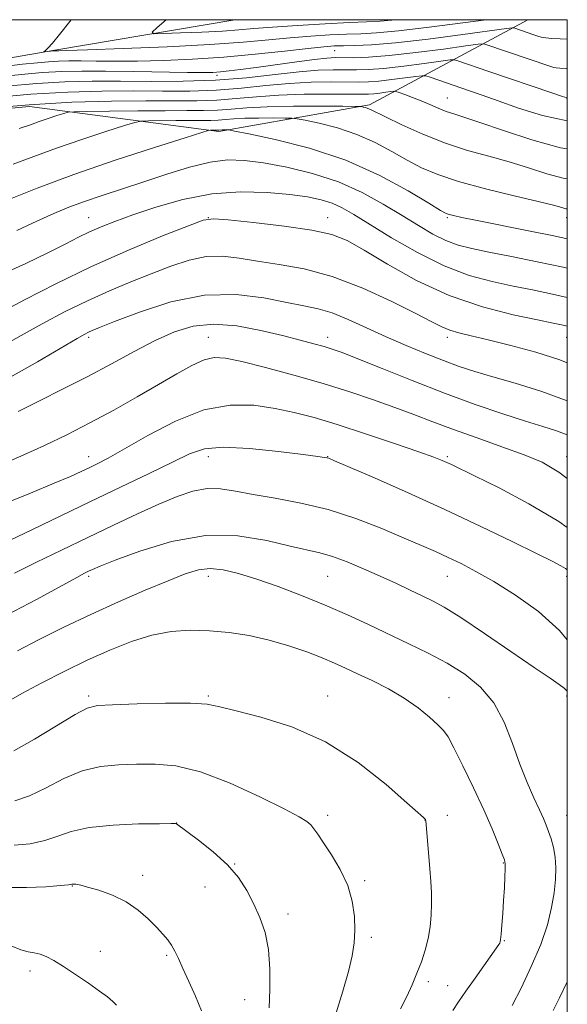
# Model space of a CAD drawing. Extents: x 2172300 to 2175200, y 282300 to 285200.
# Drawn here: x 2174840 to 2175000, y 284712 to 285000 of the extents above; entities that cross this region are included whole.
import ezdxf

# ---------------------------------------------------------------- set-up
doc = ezdxf.new("R2010")
doc.units = 0
doc.header["$MEASUREMENT"] = 0
for name, color, linetype, lineweight in [('BREAKLINE DTM HARD', 7, 'Continuous', 0), ('CONTOUR INDEX', 41, 'Continuous', 13), ('CONTOUR INTERMEDIATE', 44, 'Continuous', 0), ('GRID LINE', 7, 'Continuous', 0), ('SPOT ELEVATION DTM', 2, 'Continuous', 13)]:
    doc.layers.add(name, color=color, linetype=linetype, lineweight=lineweight)

msp = doc.modelspace()

# ---------------------------------------------------------------- linework, layer by layer
at = {"layer": 'BREAKLINE DTM HARD', "extrusion": (0.1769588568152742, -0.9526780127374016, 0.2471642511394938), "elevation": 113633.4438069114, "flags": 128}
msp.add_lwpolyline([(2190221.024914844, -27814.73624056823), (2190321.208718463, -27819.41129054992), (2190374.659884618, -27823.03884037017)], dxfattribs=at)
at = {"layer": 'BREAKLINE DTM HARD'}
msp.add_polyline3d([(2174988.439, 285000, 1130.99), (2174942.03, 284975.1, 1141.72), (2174898, 284967.26, 1146.29), (2174842.48, 284974.54, 1140.87), (2174795.9, 284970.32, 1139.86), (2174716.98, 284960.38, 1144.69), (2174629.33, 284947.47, 1151.01), (2174556.36, 284928.6, 1160.6), (2174490.83, 284913.33, 1165.92), (2174423.81, 284896.15, 1168.87), (2174323.18, 284869.64, 1169.54), (2174260.84, 284842.25, 1171.44)], dxfattribs=at)
at = {"layer": 'CONTOUR INDEX', "flags": 128}
for points, elevation in [([(2174976.269, 285000), (2174969.4, 284999.073), (2174959.506, 284997.773), (2174950.554, 284996.7), (2174944.153, 284996.116), (2174939.529, 284995.882), (2174935.318, 284995.758), (2174930.425, 284995.5431), (2174924.8551, 284995.194), (2174918.884, 284994.7070000001), (2174912.567, 284994.0920000001), (2174905.057, 284993.403), (2174895.284, 284992.71), (2174882.836, 284992.075), (2174869.931, 284991.547), (2174859.445, 284991.171), (2174853.485, 284990.972), (2174851.076, 284990.903), (2174850.014, 284990.893), (2174849.583, 284990.861), (2174846.801, 284990.57), (2174846.748, 284990.597), (2174847.193, 284990.9521000001), (2174847.889, 284991.659), (2174849.209, 284993.176), (2174851.251, 284995.664), (2174854.725, 285000)], 1130), ([(2175000, 284962.167), (2174998.015, 284962.518), (2174989.628, 284964.8100000001), (2174981.314, 284967.527), (2174974.365, 284969.928), (2174969.702, 284971.4739), (2174966.736, 284972.405), (2174964.503, 284973.16), (2174962.211, 284974.084), (2174959.758, 284975.149), (2174957.2149, 284976.2340000001), (2174954.692, 284977.226), (2174952.444, 284978.051), (2174950.765, 284978.6410000001), (2174949.811, 284978.952), (2174949.177, 284979.028), (2174948.323, 284978.933), (2174946.863, 284978.733), (2174945.055, 284978.5), (2174943.315, 284978.3050000001), (2174941.817, 284978.203), (2174939.766, 284978.179), (2174930.237, 284978.23), (2174922.967, 284978.173), (2174915.56, 284977.932), (2174908.979, 284977.4571), (2174903.067, 284976.8949), (2174897.384, 284976.445), (2174891.462, 284976.248), (2174884.718, 284976.2230000001), (2174876.536, 284976.2311), (2174866.494, 284976.135), (2174854.93, 284975.806), (2174842.374, 284975.115), (2174829.544, 284974.014)], 1140), ([(2175000, 284918.705), (2174995.665, 284919.664), (2174989.8211, 284920.8781), (2174984.159, 284922.0110000001), (2174978.023, 284923.307), (2174971.282, 284925.135), (2174963.931, 284927.901), (2174956.115, 284931.795), (2174948.564, 284936.159), (2174937.49, 284943.014), (2174934.07, 284944.9620000001), (2174931.117, 284946.2939), (2174927.91, 284947.3), (2174923.943, 284948.11), (2174918.762, 284948.817), (2174912.08, 284949.4300000001), (2174904.27, 284949.6360000001), (2174895.868, 284949.036), (2174887.4221, 284947.398), (2174879.513, 284945.134), (2174872.734, 284942.8210000001), (2174867.492, 284940.906), (2174863.451, 284939.3150000001), (2174860.091, 284937.845), (2174856.862, 284936.285), (2174853.101, 284934.38), (2174848.112, 284931.8690000001), (2174841.413, 284928.617), (2174833.357, 284925.005)], 1150), ([(2175000, 284865.7), (2174997.555, 284867.557), (2174992.605, 284870.426), (2174987.377, 284872.621), (2174980.865, 284874.9939), (2174973.635, 284877.537), (2174966.641, 284880.0220000001), (2174960.577, 284882.2861), (2174955.071, 284884.403), (2174949.488, 284886.509), (2174943.287, 284888.715), (2174936.301, 284891.0330000001), (2174928.459, 284893.448), (2174919.895, 284895.904), (2174911.569, 284898.156), (2174904.6461, 284899.917), (2174899.909, 284900.9369), (2174896.619, 284901.115), (2174893.653, 284900.39), (2174890.066, 284898.737), (2174885.624, 284896.271), (2174880.267, 284893.1470000001), (2174874.014, 284889.539), (2174867.192, 284885.708), (2174860.201, 284881.9381), (2174853.392, 284878.465), (2174846.907, 284875.3430000001), (2174840.837, 284872.578), (2174835.262, 284870.172)], 1160), ([(2174983.891, 284711.38), (2174986.441, 284716.4281), (2174989.458, 284722.765), (2174992.224, 284729.273), (2174994.1821, 284735.048), (2174995.407, 284740.0330000001), (2174996.135, 284744.384), (2174996.556, 284748.243), (2174996.6851, 284751.694), (2174996.491, 284754.8059), (2174995.977, 284757.6310000001), (2174995.267, 284760.145), (2174994.518, 284762.306), (2174993.822, 284764.161), (2174993.015, 284766.1111), (2174991.869, 284768.651), (2174990.229, 284772.172), (2174988.238, 284776.6719), (2174986.111, 284782.05), (2174983.9691, 284788.113), (2174981.557, 284794.299), (2174978.522, 284799.954), (2174974.609, 284804.5879), (2174969.95, 284808.353), (2174964.772, 284811.566), (2174959.276, 284814.508), (2174953.565, 284817.318), (2174941.767, 284822.922), (2174935.61, 284825.782), (2174929.0981, 284828.637), (2174922.199, 284831.4279), (2174915.334, 284834.009), (2174909.037, 284836.2120000001), (2174903.717, 284837.887), (2174899.267, 284838.944), (2174895.455, 284839.312), (2174891.955, 284838.927), (2174888.088, 284837.752), (2174883.081, 284835.757), (2174876.421, 284832.964), (2174868.618, 284829.589), (2174860.443, 284825.901), (2174852.575, 284822.151), (2174845.344, 284818.537), (2174838.991, 284815.2390000001)], 1170), ([(2174892.8431, 284709.828), (2174891.143, 284714.0749), (2174889.203, 284718.4), (2174887.425, 284722.2290000001), (2174886.102, 284725.138), (2174885.087, 284727.296), (2174884.125, 284729.018), (2174882.984, 284730.6040000001), (2174881.534, 284732.289), (2174879.671, 284734.289), (2174877.302, 284736.727), (2174874.372, 284739.3370000001), (2174870.837, 284741.754), (2174866.777, 284743.6850000001), (2174862.775, 284745.1040000001), (2174859.534, 284746.054), (2174857.564, 284746.591), (2174856.583, 284746.834), (2174856.114, 284746.9141000001), (2174855.759, 284746.942), (2174855.452, 284746.943), (2174855.207, 284746.921), (2174854.912, 284746.871), (2174853.947, 284746.753), (2174851.5661, 284746.5179), (2174847.281, 284746.166), (2174841.633, 284745.8920000001), (2174835.422, 284745.938)], 1180)]:
    msp.add_lwpolyline(points, dxfattribs=dict(at, elevation=elevation))
at = {"layer": 'CONTOUR INTERMEDIATE', "flags": 128}
for points, elevation in [([(2174950.036, 285000), (2174949.794, 284999.9709), (2174945.197, 284999.5550000001), (2174941.195, 284999.346), (2174936.177, 284999.138), (2174929.08, 284998.775), (2174921.028, 284998.3), (2174913.69, 284997.8100000001), (2174908.233, 284997.379), (2174903.797, 284997.008), (2174899.018, 284996.678), (2174893.003, 284996.376), (2174886.735, 284996.121), (2174881.667, 284995.936), (2174878.946, 284995.905), (2174878.476, 284996.356), (2174879.856, 284997.6740000001), (2174882.542, 285000)], 1128), ([(2175000, 284994.2689), (2174997.864, 284994.361), (2174995.499, 284994.5179), (2174993.687, 284994.703), (2174992.377, 284994.922), (2174991.319, 284995.198), (2174990.216, 284995.561), (2174984.311, 284997.572), (2174983.902, 284997.5980000001), (2174982.159, 284997.388), (2174969.356, 284995.633), (2174959.246, 284994.313), (2174949.701, 284993.2061), (2174942.63, 284992.611), (2174937.804, 284992.41), (2174934.458, 284992.378), (2174931.77, 284992.311), (2174928.681, 284992.0870000001), (2174924.078, 284991.605), (2174917.192, 284990.8150000001), (2174908.639, 284989.8810000001), (2174899.386, 284989.021), (2174890.286, 284988.406), (2174881.753, 284988.0330000001), (2174874.09, 284987.855), (2174867.535, 284987.819), (2174862.072, 284987.863), (2174857.619, 284987.92), (2174854.043, 284987.931), (2174850.997, 284987.865), (2174848.083, 284987.699), (2174844.827, 284987.404), (2174840.463, 284986.936), (2174834.151, 284986.2450000001)], 1132), ([(2175000, 284985.7180000001), (2174999.731, 284985.725), (2174997.774, 284985.816), (2174996.753, 284985.9111), (2174996.015, 284986.048), (2174994.925, 284986.375), (2174976.138, 284992.765), (2174975.442, 284992.915), (2174973.922, 284992.795), (2174970.273, 284992.303), (2174963.722, 284991.4080000001), (2174955.607, 284990.361), (2174947.7971, 284989.486), (2174941.772, 284989.021), (2174937.462, 284988.8801), (2174932.07, 284988.899), (2174929.587, 284988.771), (2174926.013, 284988.3920000001), (2174920.76, 284987.697), (2174908.868, 284986.0170000001), (2174904.335, 284985.3999), (2174900.9679, 284984.98), (2174898.426, 284984.711), (2174896.236, 284984.5539000001), (2174893.388, 284984.497), (2174888.735, 284984.5379000001), (2174873.0679, 284984.823), (2174864.763, 284984.943), (2174857.86, 284984.964), (2174851.9809, 284984.8370000001), (2174846.355, 284984.5160000001), (2174840.07, 284983.947), (2174831.647, 284983.0441000001)], 1134), ([(2175000, 284977.161), (2174999.943, 284977.166), (2174998.584, 284977.5490000001), (2174995.508, 284978.578), (2174977.056, 284984.8351), (2174967.965, 284987.958), (2174966.983, 284988.231), (2174965.684, 284988.202), (2174962.956, 284987.847), (2174958.102, 284987.183), (2174952.09, 284986.4080000001), (2174946.303, 284985.759), (2174941.787, 284985.415), (2174938.23, 284985.313), (2174934.98, 284985.33), (2174931.421, 284985.3370000001), (2174927.0769, 284985.194), (2174921.5061, 284984.755), (2174914.414, 284983.952), (2174906.095, 284983.023), (2174896.992, 284982.286), (2174887.537, 284981.9679), (2174878.13, 284981.95), (2174869.16, 284982.028), (2174860.863, 284982.0161), (2174852.863, 284981.812), (2174844.627, 284981.334), (2174835.613, 284980.5220000001)], 1136), ([(2175000, 284970.352), (2174992.737, 284971.9879), (2174985.697, 284974.1410000001), (2174979.759, 284976.2180000001), (2174975.1001, 284977.862), (2174971.364, 284979.156), (2174959.791, 284983.151), (2174958.523, 284983.548), (2174957.447, 284983.6089000001), (2174955.639, 284983.39), (2174952.482, 284982.958), (2174948.572, 284982.454), (2174944.809, 284982.0321), (2174941.802, 284981.809), (2174938.998, 284981.746), (2174930.829, 284981.784), (2174925.022, 284981.6841), (2174918.533, 284981.344), (2174911.696, 284980.704), (2174904.581, 284979.959), (2174897.1879, 284979.365), (2174889.5, 284979.108), (2174881.424, 284979.0870000001), (2174872.848, 284979.13), (2174863.656, 284979.073), (2174853.718, 284978.787), (2174842.9, 284978.151), (2174831.2259, 284977.1040000001)], 1138), ([(2175000, 284953.3860000001), (2174998.814, 284953.59), (2174993.988, 284954.906), (2174988.637, 284956.589), (2174982.928, 284958.352), (2174976.9901, 284960.004), (2174970.812, 284961.74), (2174964.346, 284963.85), (2174957.69, 284966.485), (2174951.537, 284969.228), (2174946.725, 284971.521), (2174942.363, 284973.684), (2174941.582, 284974.036), (2174940.882, 284974.2660000001), (2174940.226, 284974.432), (2174939.723, 284974.54), (2174939.2601, 284974.597), (2174937.841, 284974.627), (2174934.251, 284974.655), (2174927.784, 284974.6891), (2174919.778, 284974.671), (2174912.083, 284974.524), (2174906.112, 284974.2099), (2174901.534, 284973.831), (2174897.58, 284973.524), (2174893.501, 284973.39), (2174888.621, 284973.368), (2174882.281, 284973.362), (2174874.2431, 284973.298), (2174865.956, 284973.195), (2174859.289, 284973.1), (2174855.549, 284973.027), (2174853.794, 284972.8810000001), (2174852.52, 284972.5380000001), (2174850.549, 284971.911), (2174848.008, 284971.081), (2174845.352, 284970.1680000001), (2174842.775, 284969.242), (2174839.434, 284968.1800000001)], 1142), ([(2175000, 284944.608), (2174999.614, 284944.6630000001), (2174998.348, 284945.0009), (2174995.961, 284945.651), (2174991.491, 284946.775), (2174984.427, 284948.464), (2174976.072, 284950.5110000001), (2174968.184, 284952.639), (2174962.082, 284954.6489), (2174957.34, 284956.6630000001), (2174953.096, 284958.884), (2174948.623, 284961.426), (2174943.735, 284964.051), (2174938.386, 284966.434), (2174932.6799, 284968.311), (2174927.34, 284969.664), (2174923.245, 284970.5380000001), (2174920.905, 284970.997), (2174919.377, 284971.17), (2174917.351, 284971.2070000001), (2174913.899, 284971.2249), (2174909.625, 284971.216), (2174905.518, 284971.138), (2174902.33, 284970.97), (2174899.886, 284970.768), (2174897.776, 284970.6040000001), (2174895.599, 284970.532), (2174892.9931, 284970.521), (2174889.609, 284970.5170000001), (2174885.319, 284970.483), (2174877.336, 284970.377), (2174875.213, 284970.298), (2174873.386, 284969.9400000001), (2174870.29, 284968.993), (2174864.831, 284967.258), (2174857.793, 284964.96), (2174850.435, 284962.4300000001), (2174843.754, 284959.96), (2174837.705, 284957.692)], 1144), ([(2175000, 284935.885), (2174996.068, 284936.686), (2174988.674, 284938.184), (2174973.582, 284941.191), (2174969.068, 284942.1090000001), (2174966.626, 284942.635), (2174965.405, 284942.937), (2174964.513, 284943.26), (2174962.898, 284944.154), (2174959.467, 284946.247), (2174953.417, 284949.901), (2174945.108, 284954.4180000001), (2174935.189, 284958.8320000001), (2174924.478, 284962.355), (2174914.455, 284964.895), (2174906.766, 284966.537), (2174902.551, 284967.396), (2174900.913, 284967.713), (2174900.451, 284967.76), (2174899.472, 284967.7609000001), (2174898.952, 284967.751), (2174897.972, 284967.683), (2174895.383, 284967.655), (2174894.876, 284967.57), (2174892.978, 284966.9979), (2174888.06, 284965.449), (2174879.112, 284962.606), (2174867.578, 284958.839), (2174855.519, 284954.691), (2174844.734, 284950.679), (2174835.976, 284947.203)], 1146), ([(2175000, 284927.252), (2174998.821, 284927.5110000001), (2174991.168, 284929.1200000001), (2174983.644, 284930.64), (2174977.066, 284931.944), (2174972.0001, 284932.982), (2174968.01, 284934.005), (2174964.415, 284935.3370000001), (2174960.62, 284937.2390000001), (2174956.395, 284939.709), (2174951.602, 284942.681), (2174946.12, 284946.0330000001), (2174939.914, 284949.439), (2174932.967, 284952.519), (2174925.391, 284954.9680000001), (2174917.817, 284956.7880000001), (2174911.007, 284958.056), (2174905.448, 284958.813), (2174900.533, 284958.945), (2174895.382, 284958.302), (2174889.3469, 284956.8199), (2174882.708, 284954.785), (2174875.975, 284952.57), (2174863.753, 284948.566), (2174858.57, 284946.7930000001), (2174854.0369, 284945.103), (2174849.6279, 284943.275), (2174844.687, 284941.0549), (2174838.783, 284938.307)], 1148), ([(2175000, 284910.2691), (2174998.775, 284910.5440000001), (2174995.824, 284911.1580000001), (2174991.251, 284912.079), (2174984.117, 284913.5870000001), (2174975.1189, 284915.911), (2174965.356, 284919.2670000001), (2174955.8551, 284923.6809), (2174947.343, 284928.4130000001), (2174940.472, 284932.531), (2174935.486, 284935.347), (2174931.001, 284937.133), (2174925.224, 284938.404), (2174917.049, 284939.569), (2174908.11, 284940.603), (2174900.726, 284941.375), (2174896.399, 284941.711), (2174893.361, 284941.2720000001), (2174889.027, 284939.678), (2174881.488, 284936.682), (2174871.538, 284932.568), (2174860.65, 284927.753), (2174850.178, 284922.6900000001), (2174841.002, 284917.9570000001), (2174833.885, 284914.17)], 1152), ([(2175000, 284899.586), (2174997.808, 284900.4190000001), (2174990.772, 284902.617), (2174983.438, 284904.6140000001), (2174976.868, 284906.25), (2174971.873, 284907.4300000001), (2174968.254, 284908.3100000001), (2174965.56, 284909.112), (2174963.234, 284910.083), (2174960.2989, 284911.583), (2174955.672, 284913.996), (2174948.655, 284917.4940000001), (2174940.079, 284921.393), (2174931.161, 284924.7919), (2174922.924, 284927.026), (2174915.611, 284928.358), (2174909.273, 284929.2880000001), (2174903.875, 284930.167), (2174899.036, 284930.753), (2174894.29, 284930.661), (2174889.253, 284929.621), (2174883.874, 284927.8370000001), (2174878.185, 284925.63), (2174872.214, 284923.248), (2174865.975, 284920.651), (2174859.478, 284917.727), (2174852.789, 284914.424), (2174846.192, 284910.9400000001), (2174840.029, 284907.534), (2174834.545, 284904.423)], 1154), ([(2175000, 284888.407), (2174992.535, 284891.172), (2174984.691, 284893.5939), (2174978.173, 284895.416), (2174972.916, 284896.964), (2174968.331, 284898.48), (2174963.699, 284900.1850000001), (2174958.47, 284902.2450000001), (2174952.778, 284904.61), (2174946.924, 284907.178), (2174941.2, 284909.811), (2174935.852, 284912.235), (2174931.111, 284914.144), (2174927.024, 284915.36), (2174922.89, 284916.2230000001), (2174917.82, 284917.202), (2174911.135, 284918.537), (2174902.986, 284919.554), (2174893.732, 284919.3480000001), (2174883.898, 284917.3590000001), (2174874.673, 284914.393), (2174867.408, 284911.6), (2174863.045, 284909.861), (2174860.881, 284908.983), (2174859.799, 284908.505), (2174858.69, 284907.939), (2174856.476, 284906.684), (2174844.824, 284899.853), (2174835.471, 284894.597)], 1156), ([(2175000, 284878.447), (2174996.837, 284879.615), (2174992.831, 284880.877), (2174987.775, 284882.431), (2174981.108, 284884.596), (2174973.054, 284887.3690000001), (2174964.034, 284890.665), (2174954.591, 284894.32), (2174945.751, 284897.857), (2174938.661, 284900.7230000001), (2174934.074, 284902.53), (2174931.174, 284903.573), (2174928.751, 284904.314), (2174925.757, 284905.1479), (2174921.798, 284906.193), (2174916.641, 284907.5011000001), (2174910.23, 284909.026), (2174903.215, 284910.333), (2174896.421, 284910.8860000001), (2174890.441, 284910.279), (2174884.9379, 284908.595), (2174879.342, 284906.046), (2174873.202, 284902.849), (2174866.554, 284899.255), (2174859.553, 284895.525), (2174852.397, 284891.8859000001), (2174845.462, 284888.441), (2174839.168, 284885.26)], 1158), ([(2175000, 284851.312), (2174997.484, 284853.127), (2174988.748, 284858.296), (2174980.014, 284862.898), (2174972.8621, 284866.444), (2174966.088, 284869.754), (2174964.758, 284870.383), (2174963.381, 284870.9840000001), (2174960.95, 284871.9180000001), (2174956.471, 284873.5110000001), (2174949.3899, 284875.9400000001), (2174940.905, 284878.779), (2174932.65, 284881.452), (2174925.847, 284883.5110000001), (2174920.058, 284885.028), (2174914.429, 284886.205), (2174908.241, 284887.0980000001), (2174901.315, 284887.173), (2174893.602, 284885.752), (2174885.242, 284882.472), (2174877.114, 284878.249), (2174870.279, 284874.316), (2174865.497, 284871.617), (2174862.305, 284869.941), (2174859.9371, 284868.786), (2174857.614, 284867.6800000001), (2174854.506, 284866.278), (2174849.768, 284864.2610000001), (2174842.837, 284861.422), (2174834.264, 284857.996)], 1162), ([(2175000, 284838.96), (2174999.515, 284839.3100000001), (2174998.092, 284840.133), (2174995.557, 284841.427), (2174991.021, 284843.67), (2174983.878, 284847.183), (2174974.66, 284851.646), (2174964.182, 284856.5759000001), (2174953.357, 284861.482), (2174943.496, 284865.833), (2174931.845, 284870.885), (2174930.146, 284871.5941), (2174929.593, 284871.762), (2174928.906, 284871.871), (2174926.96, 284872.129), (2174922.664, 284872.678), (2174915.464, 284873.559), (2174906.937, 284874.42), (2174899.196, 284874.808), (2174893.709, 284874.34), (2174889.367, 284872.914), (2174884.4211, 284870.5), (2174877.553, 284867.133), (2174869.193, 284863.112), (2174860.204, 284858.803), (2174843.38, 284850.711), (2174836.696, 284847.553)], 1164), ([(2175000, 284818.41), (2174997.724, 284821.1800000001), (2174991.5291, 284826.711), (2174984.818, 284831.535), (2174978.492, 284835.49), (2174973.24, 284838.4940000001), (2174968.9001, 284840.764), (2174965.101, 284842.59), (2174961.432, 284844.2610000001), (2174957.334, 284846.057), (2174952.211, 284848.2531), (2174945.662, 284850.999), (2174938.061, 284853.928), (2174929.9761, 284856.551), (2174921.956, 284858.4979), (2174914.4761, 284859.901), (2174907.992, 284861.013), (2174902.792, 284862), (2174898.487, 284862.6680000001), (2174894.52, 284862.733), (2174890.381, 284861.975), (2174885.758, 284860.423), (2174880.387, 284858.1690000001), (2174874.092, 284855.316), (2174867.058, 284852.015), (2174859.556, 284848.428), (2174851.902, 284844.73), (2174844.585, 284841.146), (2174838.139, 284837.914)], 1166), ([(2175000, 284803.3920000001), (2174999.971, 284803.432), (2174999.094, 284804.28), (2174997.62, 284805.3920000001), (2174994.931, 284807.2390000001), (2174990.3191, 284810.377), (2174983.478, 284815.057), (2174975.73, 284820.329), (2174968.799, 284824.939), (2174963.944, 284827.969), (2174960.544, 284829.8430000001), (2174957.51, 284831.323), (2174953.956, 284833.025), (2174949.811, 284834.988), (2174945.207, 284837.107), (2174940.32, 284839.258), (2174935.512, 284841.2340000001), (2174931.192, 284842.809), (2174927.529, 284843.8690000001), (2174918.819, 284845.885), (2174911.997, 284847.4950000001), (2174903.555, 284848.8430000001), (2174894.03, 284848.961), (2174884.08, 284847.232), (2174874.848, 284844.444), (2174867.601, 284841.738), (2174863.211, 284839.993), (2174860.978, 284839.057), (2174859.812, 284838.5170000001), (2174858.625, 284837.929), (2174856.356, 284836.7230000001), (2174844.747, 284830.3320000001), (2174835.753, 284825.634)], 1168), ([(2174966.429, 284709.937), (2174968.116, 284712.445), (2174970.287, 284715.589), (2174972.974, 284719.424), (2174979.968, 284729.2830000001), (2174980.2079, 284729.645), (2174980.35, 284729.976), (2174980.481, 284730.708), (2174980.642, 284732.265), (2174980.858, 284734.921), (2174981.107, 284738.367), (2174981.354, 284742.148), (2174981.566, 284745.827), (2174981.729, 284749.0369), (2174981.832, 284751.428), (2174981.836, 284752.853), (2174981.601, 284753.988), (2174980.958, 284755.71), (2174979.7609, 284758.73), (2174977.956, 284763.089), (2174975.514, 284768.662), (2174972.506, 284775.152), (2174969.41, 284781.581), (2174966.811, 284786.797), (2174965.077, 284790.018), (2174963.74, 284791.933), (2174962.116, 284793.5980000001), (2174959.655, 284795.836), (2174956.332, 284798.545), (2174952.252, 284801.39), (2174947.594, 284804.08), (2174942.835, 284806.487), (2174938.528, 284808.53), (2174935.018, 284810.1800000001), (2174931.815, 284811.635), (2174928.224, 284813.148), (2174923.719, 284814.89), (2174918.448, 284816.708), (2174912.732, 284818.367), (2174906.855, 284819.672), (2174900.9679, 284820.588), (2174895.19, 284821.1190000001), (2174889.589, 284821.2450000001), (2174884.029, 284820.845), (2174878.328, 284819.773), (2174872.335, 284817.938), (2174866.031, 284815.451), (2174859.435, 284812.478), (2174852.644, 284809.201), (2174846.092, 284805.876), (2174840.294, 284802.774), (2174835.657, 284800.134)], 1172), ([(2174951.174, 284710.403), (2174952.9879, 284713.981), (2174954.568, 284717.439), (2174955.981, 284720.83), (2174957.267, 284724.204), (2174958.381, 284727.585), (2174959.251, 284730.991), (2174959.828, 284734.427), (2174960.144, 284737.836), (2174960.251, 284741.149), (2174960.1971, 284744.3540000001), (2174960.0151, 284747.679), (2174959.733, 284751.4080000001), (2174958.549, 284765.5870000001), (2174958.518, 284765.743), (2174958.475, 284765.8139), (2174958.394, 284765.91), (2174958.255, 284766.049), (2174957.88, 284766.394), (2174953.034, 284770.748), (2174946.9351, 284776.0920000001), (2174938.7141, 284782.551), (2174929.224, 284788.57), (2174919.3671, 284792.934), (2174910.247, 284795.789), (2174903.017, 284797.617), (2174898.293, 284798.833), (2174894.536, 284799.572), (2174889.67, 284799.896), (2174882.328, 284799.887), (2174873.992, 284799.686), (2174866.855, 284799.452), (2174862.416, 284799.214), (2174859.4071, 284798.4730000001), (2174855.862, 284796.599), (2174843.931, 284789.3150000001), (2174837.964, 284785.917)], 1174), ([(2174932.285, 284709.253), (2174934.261, 284715.6140000001), (2174935.953, 284721.3370000001), (2174937.044, 284725.901), (2174937.597, 284729.708), (2174937.766, 284733.3920000001), (2174937.64, 284737.4570000001), (2174937.032, 284741.8860000001), (2174935.691, 284746.532), (2174933.506, 284751.201), (2174930.937, 284755.5181), (2174928.589, 284759.056), (2174926.917, 284761.5220000001), (2174925.772, 284763.133), (2174924.857, 284764.236), (2174923.749, 284765.2120000001), (2174921.524, 284766.59), (2174917.132, 284768.932), (2174909.974, 284772.52), (2174901.254, 284776.515), (2174892.623, 284779.799), (2174885.367, 284781.5430000001), (2174879.295, 284782.081), (2174873.851, 284782.04), (2174868.558, 284781.873), (2174863.279, 284781.349), (2174857.957, 284780.063), (2174852.587, 284777.8050000001), (2174847.3551, 284775.129), (2174842.498, 284772.784), (2174838.186, 284771.351)], 1176), ([(2174912.739, 284710.681), (2174912.856, 284716.047), (2174912.888, 284721.985), (2174912.513, 284727.758), (2174911.499, 284732.798), (2174909.971, 284737.193), (2174908.14, 284741.198), (2174906.128, 284745.037), (2174903.682, 284748.811), (2174900.4539, 284752.5930000001), (2174896.318, 284756.366), (2174892.018, 284759.77), (2174885.514, 284764.581), (2174885.257, 284764.632), (2174883.961, 284764.644), (2174880.557, 284764.6190000001), (2174874.459, 284764.528), (2174866.998, 284764.2230000001), (2174859.984, 284763.527), (2174854.757, 284762.3480000001), (2174850.777, 284760.942), (2174847.032, 284759.651), (2174842.733, 284758.758), (2174837.979, 284758.317)], 1178), ([(2174867.997, 284711.45), (2174866.909, 284712.581), (2174865.354, 284713.8769), (2174863.016, 284715.612), (2174859.7389, 284717.937), (2174856.012, 284720.503), (2174852.483, 284722.8420000001), (2174849.652, 284724.581), (2174847.436, 284725.733), (2174845.603, 284726.4130000001), (2174843.917, 284726.7670000001), (2174842.115, 284727.0881000001), (2174839.928, 284727.7), (2174837.155, 284728.825)], 1182), ([(2174995.836, 284709.888), (2174997.684, 284713.632), (2175000, 284718.298)], 1168)]:
    msp.add_lwpolyline(points, dxfattribs=dict(at, elevation=elevation))
at = {"layer": 'GRID LINE', "flags": 128}
msp.add_lwpolyline([(2172500, 282500), (2175000, 282500), (2175000, 285000), (2172500, 285000), (2172500, 282500)], dxfattribs=at)
at = {"layer": 'SPOT ELEVATION DTM'}
for p in [(2174931.92, 284990.94, 1132.87), (2174897.43, 284983.73, 1134.41), (2174964.85, 284977.03, 1139.14), (2174999.85, 284977.03, 1136.02), (2174859.85, 284942.03, 1149.17), (2174894.85, 284942.03, 1151.99), (2174929.85, 284942.03, 1151.37), (2174964.85, 284942.03, 1146.2), (2174999.85, 284942.03, 1144.59), (2174859.85, 284907.03, 1156.32), (2174894.85, 284907.03, 1159.19), (2174929.85, 284907.03, 1157.45), (2174964.85, 284907.03, 1154.44), (2174999.85, 284907.03, 1152.78), (2174859.85, 284872.03, 1161.35), (2174894.85, 284872.03, 1164.65), (2174929.85, 284872.03, 1163.96), (2174964.85, 284872.03, 1161.76), (2174999.85, 284872.03, 1159.3), (2174859.85, 284837.03, 1168.3), (2174894.85, 284837.03, 1170.58), (2174929.85, 284837.03, 1168.96), (2174964.85, 284837.03, 1166.84), (2174999.85, 284837.03, 1164.33), (2174859.85, 284802.03, 1173.68), (2174894.85, 284802.03, 1173.82), (2174929.85, 284802.03, 1173.33), (2174965.36, 284801.51, 1171.31), (2174999.85, 284802.03, 1168.22), (2174885.61, 284764.85, 1177.98), (2174929.85, 284767.03, 1175.57), (2174958.32, 284765.69, 1174.02), (2174964.85, 284767.03, 1173.44), (2174999.85, 284767.03, 1169.12), (2174902.55, 284752.79, 1177.97), (2174981.26, 284753.09, 1172.09), (2174875.68, 284749.53, 1179.44), (2174940.66, 284747.94, 1175.71), (2174855.04, 284746.34, 1180.07), (2174893.9, 284746.08, 1178.61), (2174918.17, 284738.18, 1177.58), (2174942.65, 284731.36, 1175.64), (2174981.58, 284730.37, 1171.9), (2174863.24, 284727.21, 1181.24), (2174882.66, 284726.04, 1180.26), (2174842.67, 284721.53, 1182.54), (2174959.26, 284718.41, 1173.62), (2174965, 284717.15, 1172.73), (2174905.56, 284713.12, 1178.74)]:
    msp.add_point(p, dxfattribs=at)

doc.saveas('drawing.dxf')
